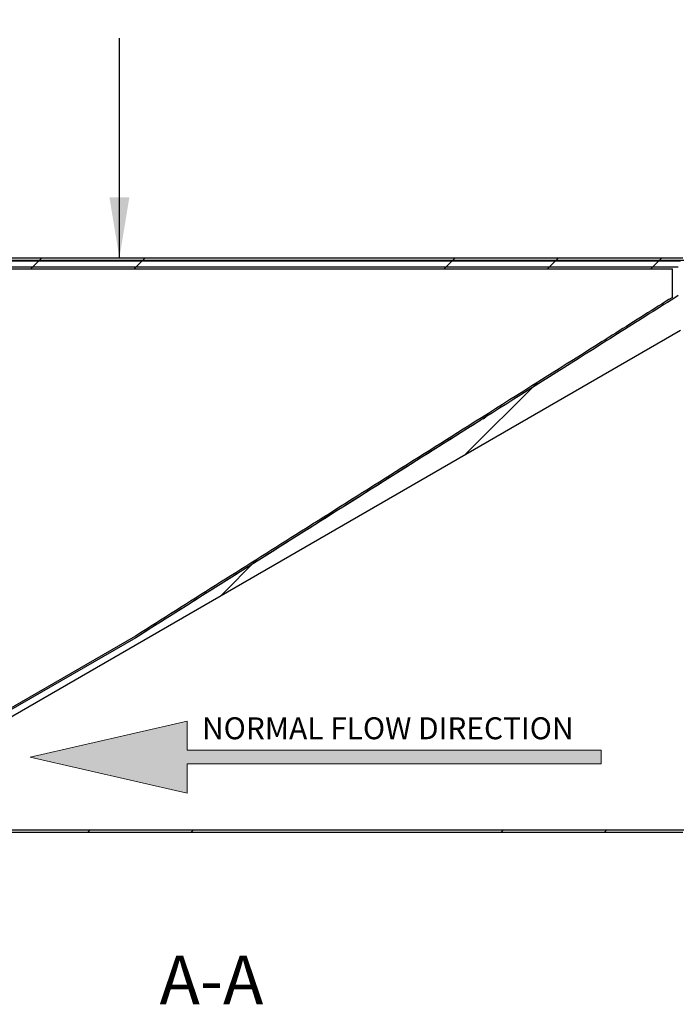
# Model space of a CAD drawing. Units: millimetres. Extents: x 8 to 201, y 4 to 288.
# Drawn here: x 140 to 169, y 208 to 250 of the extents above; entities that cross this region are included whole.
import ezdxf

# ---------------------------------------------------------------- set-up
doc = ezdxf.new("R2010")
doc.units = ezdxf.units.MM
doc.styles.add('SLDTEXTSTYLE0', font='TXT', dxfattribs={"width": 0.7})
doc.styles.add('SLDTEXTSTYLE2', font='TXT', dxfattribs={"width": 0.75})
doc.dimstyles.new('SLDDIMSTYLE2', dxfattribs={"dimtxt": 2.116667, "dimasz": 2.64, "dimexe": 0, "dimexo": 0.0625, "dimgap": 0.529167, "dimtad": 1, "dimlfac": 20, "dimrnd": 1e-09, "dimzin": 12, "dimdsep": 46, "dimtxsty": 'SLDTEXTSTYLE2', "dimsah": 1, "dimcen": 0.09, "dimadec": 0, "dimazin": 3, "dimtfac": 1, "dimtofl": 0, "dimtmove": 0, "dimatfit": 3, "dimfxl": 0, "dimfrac": 2, "dimtolj": 1, "dimtzin": 12, "dimarcsym": 0})
doc.dimstyles.new('SLDDIMSTYLE4', dxfattribs={"dimtxt": 0.18, "dimasz": 2.64, "dimexe": 0, "dimexo": 0.0625, "dimgap": 0, "dimtad": 0, "dimtih": 1, "dimtoh": 1, "dimdec": 0, "dimrnd": 1e-09, "dimzin": 0, "dimdsep": 46, "dimtxsty": 'Standard', "dimsah": 1, "dimcen": 0.09, "dimadec": 0, "dimazin": 0, "dimtfac": 2.64, "dimtdec": 0, "dimtofl": 0, "dimtmove": 0, "dimatfit": 3, "dimfxl": 0, "dimfrac": 2, "dimtolj": 1, "dimtzin": 0, "dimarcsym": 0})

# ---------------------------------------------------------------- blocks, each defined once
blk = doc.blocks.new('SW_NOTE_0')
at = {"color": 0, "linetype": 'Continuous', "lineweight": 0, "insert": (0, 2.046), "char_height": 1.5875, "attachment_point": 1, "style": 'SLDTEXTSTYLE0'}
blk.add_mtext('NORMAL FLOW DIRECTION', dxfattribs=at)
blk = doc.blocks.new('flow_left')
at = {"linetype": 'Continuous'}
blk.add_hatch(color=7, dxfattribs=at).paths.add_polyline_path([(51.219, 183.992), (81.219, 183.992), (81.219, 184.992), (51.219, 184.992), (51.219, 187.102), (39.849, 184.492), (51.219, 181.882)], flags=0)
at = {"color": 7, "linetype": 'Continuous', "lineweight": 18}
for p, q in [((51.219, 187.102), (39.849, 184.492)), ((51.219, 184.992), (51.219, 187.102)), ((81.219, 184.992), (51.219, 184.992)), ((81.219, 183.992), (81.219, 184.992)), ((39.849, 184.492), (51.219, 181.882)), ((51.219, 183.992), (81.219, 183.992)), ((51.219, 181.882), (51.219, 183.992))]:
    blk.add_line(p, q, dxfattribs=at)
at = {"color": 7, "linetype": 'Continuous', "lineweight": 0}
blk.add_blockref('SW_NOTE_0', (52.301, 185.323), dxfattribs=at)
blk = doc.blocks.new('_D_3')
at = {"color": 7, "linetype": 'Continuous', "lineweight": 0}
for p, q in [((124.13, 228.633), (124.13, 259.646)), ((174.13, 228.633), (174.13, 259.646)), ((174.13, 258.646), (124.13, 258.646))]:
    blk.add_line(p, q, dxfattribs=at)
at = {"color": 7, "linetype": 'Continuous', "lineweight": 18}
for points in [[(124.13, 258.646), (126.77, 258.238), (126.77, 259.054)], [(174.13, 258.646), (171.49, 259.054), (171.49, 258.238)]]:
    blk.add_solid(points, dxfattribs=at)
at = {"color": 7, "linetype": 'Continuous', "lineweight": 18, "insert": (147.702, 261.374), "char_height": 2.1167, "attachment_point": 1, "style": 'SLDTEXTSTYLE2'}
blk.add_mtext('1000', dxfattribs=at)

msp = doc.modelspace()

# ---------------------------------------------------------------- hatches: boundary and pattern name
at = {"linetype": 'Continuous', "lineweight": 18}
h = msp.add_hatch(dxfattribs=at)
h.set_pattern_fill('ANSI34', angle=3e-322, style=0)
edge = h.paths.add_edge_path(flags=0)
edge.add_line((168.73065, 239.63405), (168.73065, 238.39677))
edge.add_spline(control_points=[(168.73065, 238.39677), (168.32046, 238.13853), (167.91042, 237.88005), (167.50035, 237.62161), (166.68021, 237.10474), (165.8601, 236.58783), (165.03998, 236.07093), (163.39974, 235.03712), (161.75951, 234.00331), (160.11928, 232.9695), (157.53489, 231.3406), (154.9505, 229.7117), (152.36612, 228.08281), (150.04037, 226.61693), (147.71463, 225.15105), (145.38889, 223.68517)], knot_values=[0, 0, 0, 0, 0.02908271, 0.02908271, 0.02908271, 0.08724812, 0.08724812, 0.08724812, 0.20357894, 0.20357894, 0.20357894, 0.38687248, 0.38687248, 0.38687248, 0.55182205, 0.55182205, 0.55182205, 0.55182205], weights=[1, 1, 1, 1, 1, 1, 1, 1, 1, 1, 1, 1, 1, 1, 1, 1], degree=3, periodic=0)
edge.add_spline(control_points=[(145.38889, 223.68517), (140.7388, 221.00044), (136.08872, 218.31571), (131.43863, 215.63098)], knot_values=[0.00198147, 0.00198147, 0.00198147, 0.00198147, 0.32414894, 0.32414894, 0.32414894, 0.32414894], weights=[1, 1, 1, 1], degree=3, periodic=0)
edge.add_line((131.43863, 215.63098), (126.18645, 215.63098))
edge.add_line((126.18645, 215.63098), (126.18645, 214.88862))
edge.add_line((126.18645, 214.88862), (128.66099, 214.88862))
edge.add_line((128.66099, 214.88862), (129.05692, 215.28455))
edge.add_line((129.05692, 215.28455), (131.53146, 215.28455))
edge.add_line((131.53146, 215.28455), (169.07708, 236.96153))
edge.add_line((169.07708, 236.96153), (172.21292, 236.96153))
edge.add_line((172.21292, 236.96153), (172.21292, 239.98047))
edge.add_line((172.21292, 239.98047), (169.07708, 239.98047))
edge.add_line((169.07708, 239.98047), (131.53146, 239.98047))
edge.add_line((131.53146, 239.98047), (129.05692, 239.98047))
edge.add_line((129.05692, 239.98047), (128.66099, 240.3764))
edge.add_line((128.66099, 240.3764), (126.18645, 240.3764))
edge.add_line((126.18645, 240.3764), (126.18645, 239.63404))
edge.add_line((126.18645, 239.63404), (131.53146, 239.63404))
edge.add_spline(control_points=[(131.53146, 239.63404), (136.14686, 239.63404), (140.76227, 239.63404), (145.37767, 239.63404)], knot_values=[0.00168507, 0.00168507, 0.00168507, 0.00168507, 0.27860941, 0.27860941, 0.27860941, 0.27860941], weights=[1, 1, 1, 1], degree=3, periodic=0)
edge.add_spline(control_points=[(145.37767, 239.63404), (147.47583, 239.63401), (149.57398, 239.63398), (151.67213, 239.63395), (154.02519, 239.63392), (156.37825, 239.63389), (158.73131, 239.63385), (160.39787, 239.63383), (162.06442, 239.63381), (163.73098, 239.63379), (164.56426, 239.63378), (165.39754, 239.63377), (166.23081, 239.63377), (167.06409, 239.63377), (167.89737, 239.63347), (168.73065, 239.63405)], knot_values=[0.0152944, 0.0152944, 0.0152944, 0.0152944, 0.1411836, 0.1411836, 0.1411836, 0.28236719, 0.28236719, 0.28236719, 0.38236053, 0.38236053, 0.38236053, 0.43235719, 0.43235719, 0.43235719, 0.48235386, 0.48235386, 0.48235386, 0.48235386], weights=[1, 1, 1, 1, 1, 1, 1, 1, 1, 1, 1, 1, 1, 1, 1, 1], degree=3, periodic=0)
h = msp.add_hatch(dxfattribs=at)
h.set_pattern_fill('ANSI34', angle=3e-322, style=0)
h.paths.add_polyline_path([(169.18846, 240.10751), (129.0713, 240.10751), (128.6713, 240.50751), (128.34243, 240.50751), (128.25488, 240.4209), (128.25488, 240.40751), (128.62988, 240.40751), (129.02988, 240.00751), (169.22988, 240.00751), (169.62988, 240.40751), (170.27988, 240.40751), (170.27988, 240.41751), (170.18988, 240.50751), (169.58846, 240.50751)], flags=0)
h = msp.add_hatch(dxfattribs=at)
h.set_pattern_fill('ANSI34', angle=3e-322, style=0)
h.paths.add_polyline_path([(169.58846, 214.75751), (174.12988, 214.75751), (174.12988, 214.85751), (169.62988, 214.85751), (169.22988, 215.25751), (129.02988, 215.25751), (128.62988, 214.85751), (124.12988, 214.85751), (124.12988, 214.75751), (128.6713, 214.75751), (129.0713, 215.15751), (169.18846, 215.15751)], flags=0)

# ---------------------------------------------------------------- linework, layer by layer
at = {"color": 7, "linetype": 'Continuous', "lineweight": 25}
for p, q in [((129.02988, 240.00751), (169.22988, 240.00751)), ((129.0713, 240.10751), (169.18846, 240.10751)), ((131.53146, 239.98047), (169.07708, 239.98047)), ((131.40315, 239.72312), (145.39182, 239.72312)), ((131.53146, 239.63404), (145.37767, 239.63404)), ((168.73065, 238.39677), (168.73065, 239.63405)), ((169.07708, 236.96153), (131.53146, 215.28455)), ((160.49981, 233.12535), (160.6224, 233.20262)), ((160.35304, 233.03285), (160.38921, 233.05564)), ((145.40315, 223.61017), (131.30937, 215.47312)), ((145.38889, 223.68517), (131.43863, 215.63098)), ((169.22988, 215.25751), (129.02988, 215.25751)), ((169.18846, 215.15751), (129.0713, 215.15751))]:
    msp.add_line(p, q, dxfattribs=at)
at = {"color": 7, "linetype": 'Continuous', "lineweight": 25, "flags": 128}
for points in [[(145.37767, 239.63404), (151.67213, 239.63395), (158.73131, 239.63385), (163.73098, 239.63379), (166.23081, 239.63377), (168.73065, 239.63405)], [(145.39182, 239.72312), (151.75103, 239.72303), (158.88284, 239.72293), (163.93394, 239.72287), (166.4595, 239.72285), (168.98505, 239.72313)], [(145.40315, 239.72312), (151.11363, 239.72304), (160.04934, 239.72292), (164.51719, 239.72286), (166.75112, 239.72285), (168.98504, 239.72313), (168.98505, 239.72313)]]:
    msp.add_lwpolyline(points, dxfattribs=at)
at = {"color": 7, "linetype": 'Continuous', "lineweight": 25}
for points, knots in [([(168.73065, 238.39677), (168.32054, 238.1384), (167.09022, 237.36327), (164.2199, 235.55397), (159.1751, 232.37445), (152.62477, 228.24582), (147.71463, 225.15105), (145.38889, 223.68517)], [0, 0, 0, 0, 0.05270305, 0.15810915, 0.36892136, 0.70108195, 1, 1, 1, 1]), ([(168.98505, 238.47313), (168.57072, 238.21209), (167.32775, 237.42899), (164.4279, 235.60108), (159.3312, 232.38885), (152.71347, 228.21774), (147.75282, 225.09113), (145.40315, 223.61017)], [0, 0, 0, 0, 0.05270299, 0.15810897, 0.36892092, 0.70108173, 1, 1, 1, 1]), ([(168.98505, 238.47313), (168.57072, 238.21209), (167.32775, 237.42899), (164.4279, 235.60108), (159.46186, 232.47119), (152.84413, 228.30009), (147.88348, 225.17348), (145.40315, 223.61017)], [0, 0, 0, 0, 0.052703, 0.15810899, 0.36892096, 0.68446048, 1, 1, 1, 1])]:
    msp.add_open_spline(points, degree=3, knots=knots, dxfattribs=at)

# ---------------------------------------------------------------- block references
at = {"color": 7, "linetype": 'Continuous', "xscale": 0.6000000000000001, "yscale": 0.6000000000000001, "zscale": 0.6000000000000001}
msp.add_blockref('flow_left', (116.90595, 107.73203), dxfattribs=at)

# ---------------------------------------------------------------- texts
at = {"color": 7, "linetype": 'Continuous', "lineweight": 0, "insert": (148.69599, 209.80388), "char_height": 2.116667, "attachment_point": 2, "style": 'SLDTEXTSTYLE2'}
msp.add_mtext('A-A', dxfattribs=at)

# ---------------------------------------------------------------- dimensions: what is measured, and where the dimension line sits
at = {"color": 7, "linetype": 'Continuous', "lineweight": 18}
dim = msp.add_linear_dim(base=(124.12988, 258.64579), p1=(174.12988, 227.63251), p2=(124.12988, 227.63251), dimstyle='SLDDIMSTYLE2', dxfattribs=at)
dim.commit()
dim.dimension.update_dxf_attribs({"geometry": '_D_3', "text_midpoint": (150.8298, 258.64579), "dimtype": 160})

# ---------------------------------------------------------------- leaders
msp.add_leader([(144.6956, 240.10751), (144.6956, 249.65436)], dimstyle='SLDDIMSTYLE4', dxfattribs=at)

doc.saveas('drawing.dxf')
